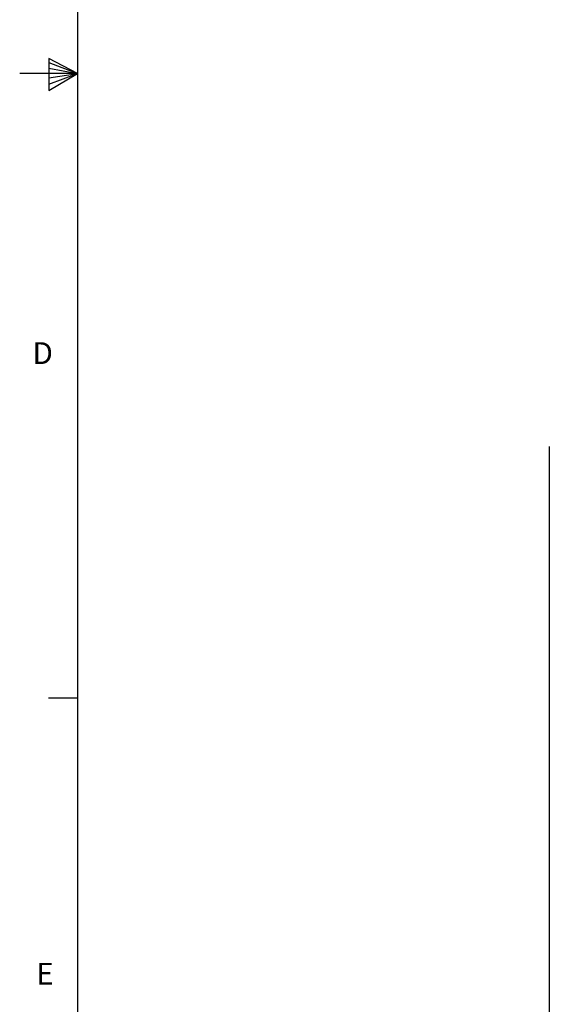
# Model space of a CAD drawing. Units: inches. Extents: x 0.1 to 60.3, y 0.1 to 46.9.
# Drawn here: x 0.1 to 6.6, y 12.2 to 24.1 of the extents above; entities that cross this region are included whole.
import ezdxf

# ---------------------------------------------------------------- set-up
doc = ezdxf.new("R2010")
doc.units = ezdxf.units.IN
doc.styles.add('AtlasIED', font='arial.ttf')

# ---------------------------------------------------------------- blocks, each defined once
blk = doc.blocks.new('AtlasIED Titleblock')
at = {"linetype": 'Continuous'}
for p, q in [((0.2517, 14.0048), (0.2517, 0.2263)), ((0.1466, 7.1711), (0.1466, 7.0534)), ((0.2517, 7.1156), (0.1466, 7.1711)), ((0.1466, 7.1555), (0.2517, 7.1156)), ((0.1466, 7.1352), (0.2517, 7.1156)), ((0.2517, 7.1156), (0.0398, 7.1156)), ((0.1466, 7.0534), (0.2517, 7.1156)), ((0.1466, 7.0766), (0.2517, 7.1156)), ((0.1466, 7.0993), (0.2517, 7.1156)), ((0.2517, 4.8194), (0.1457, 4.8194))]:
    blk.add_line(p, q, dxfattribs=at)
at = {"char_height": 0.08, "attachment_point": 6, "style": 'AtlasIED'}
for s, insert, width in [('D', (0.1618, 6.0774), 0.081113), ('E', (0.165, 3.7967), 0.074916)]:
    blk.add_mtext(s, dxfattribs=dict(at, insert=insert, width=width))

msp = doc.modelspace()

# ---------------------------------------------------------------- linework, layer by layer
at = {"color": 7, "linetype": 'Continuous', "lineweight": 25}
msp.add_line((6.553, 18.958), (6.553, 9.668), dxfattribs=at)

# ---------------------------------------------------------------- block references
at = {"xscale": 3.3, "yscale": 3.3, "zscale": 3.3}
msp.add_blockref('AtlasIED Titleblock', (0, 0), dxfattribs=at)

doc.saveas('drawing.dxf')
